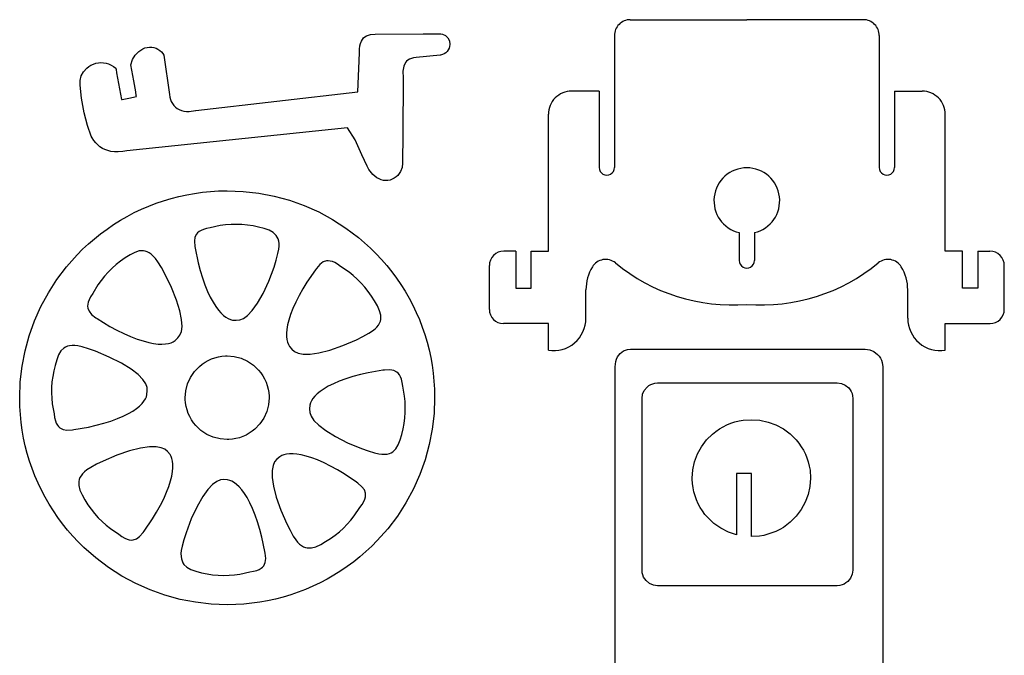
# Model space of a CAD drawing. Extents: x 6 to 278, y 3 to 225.
# Drawn here: x 6 to 136, y 128 to 212 of the extents above; entities that cross this region are included whole.
import ezdxf

# ---------------------------------------------------------------- set-up
doc = ezdxf.new("R2010")
doc.units = 0
doc.header["$MEASUREMENT"] = 0
doc.layers.get('0').update_dxf_attribs({"linetype": 'CONTINUOUS'})

msp = doc.modelspace()

# ---------------------------------------------------------------- linework, layer by layer
at = {"color": 7, "ltscale": 0.385085}
for p in [(86.495224, 211.806381), (117.302032, 211.806381)]:
    msp.add_line(p, (101.898621, 211.806381), dxfattribs=at)
at = {"color": 7, "ltscale": 0.006035}
msp.add_line((51.255932, 209.398636), (51.438858, 209.556152), dxfattribs=at)
at = {"color": 7, "ltscale": 0.006171}
msp.add_line((51.438858, 209.556152), (51.649876, 209.684219), dxfattribs=at)
at = {"color": 7, "ltscale": 0.013699}
msp.add_line((51.649876, 209.684219), (52.170261, 209.855896), dxfattribs=at)
at = {"color": 7, "ltscale": 0.01601}
msp.add_line((52.170261, 209.855896), (52.808392, 209.909576), dxfattribs=at)
at = {"color": 7, "ltscale": 0.157856}
msp.add_line((52.808392, 209.909576), (59.122578, 209.936539), dxfattribs=at)
at = {"color": 7, "ltscale": 0.051659}
msp.add_line((59.122578, 209.936539), (61.188923, 209.939575), dxfattribs=at)
at = {"color": 7, "ltscale": 0.006606}
msp.add_line((61.188923, 209.939575), (61.453163, 209.938889), dxfattribs=at)
at = {"color": 7, "ltscale": 0.006057}
msp.add_line((61.453163, 209.938889), (61.692257, 209.899811), dxfattribs=at)
at = {"color": 7, "ltscale": 0.011095}
msp.add_line((61.692257, 209.899811), (62.097736, 209.719406), dxfattribs=at)
at = {"color": 7, "ltscale": 0.010794}
msp.add_line((62.097736, 209.719406), (62.405716, 209.416809), dxfattribs=at)
at = {"color": 7, "ltscale": 0.436184}
for p, q in [((84.395996, 209.707153), (84.395996, 192.259811)), ((119.401253, 209.707153), (119.401253, 192.259811))]:
    msp.add_line(p, q, dxfattribs=at)
at = {"color": 7, "ltscale": 0.00754}
msp.add_line((22.674103, 208.151627), (22.97378, 208.185638), dxfattribs=at)
at = {"color": 7, "ltscale": 0.007456}
msp.add_line((22.97378, 208.185638), (23.271936, 208.178192), dxfattribs=at)
at = {"color": 7, "ltscale": 0.00722}
msp.add_line((23.271936, 208.178192), (23.556734, 208.130341), dxfattribs=at)
at = {"color": 7, "ltscale": 0.01094}
msp.add_line((50.723122, 207.912354), (50.771439, 208.34726), dxfattribs=at)
at = {"color": 7, "ltscale": 0.008565}
msp.add_line((50.771439, 208.34726), (50.849575, 208.680832), dxfattribs=at)
at = {"color": 7, "ltscale": 0.007827}
msp.add_line((50.849575, 208.680832), (50.962109, 208.973007), dxfattribs=at)
at = {"color": 7, "ltscale": 0.006617}
msp.add_line((50.962109, 208.973007), (51.094292, 209.202316), dxfattribs=at)
at = {"color": 7, "ltscale": 0.006358}
msp.add_line((51.094292, 209.202316), (51.255932, 209.398636), dxfattribs=at)
at = {"color": 7, "ltscale": 0.01134}
msp.add_line((62.405716, 209.416809), (62.601833, 209.007813), dxfattribs=at)
at = {"color": 7, "ltscale": 0.006302}
msp.add_line((62.627319, 208.278671), (62.554836, 208.037231), dxfattribs=at)
at = {"color": 7, "ltscale": 0.012119}
msp.add_line((62.601833, 209.007813), (62.658627, 208.526398), dxfattribs=at)
at = {"color": 7, "ltscale": 0.006242}
msp.add_line((62.658627, 208.526398), (62.627319, 208.278671), dxfattribs=at)
at = {"color": 7, "ltscale": 0.017155}
msp.add_line((20.732933, 206.548218), (21.081026, 207.139557), dxfattribs=at)
at = {"color": 7, "ltscale": 0.01653}
msp.add_line((21.081026, 207.139557), (21.538727, 207.61673), dxfattribs=at)
at = {"color": 7, "ltscale": 0.016065}
msp.add_line((21.538727, 207.61673), (22.081602, 207.960571), dxfattribs=at)
at = {"color": 7, "ltscale": 0.007873}
msp.add_line((22.081602, 207.960571), (22.374481, 208.076279), dxfattribs=at)
at = {"color": 7, "ltscale": 0.007724}
msp.add_line((22.374481, 208.076279), (22.674103, 208.151627), dxfattribs=at)
at = {"color": 7, "ltscale": 0.007242}
msp.add_line((23.556734, 208.130341), (23.832508, 208.041626), dxfattribs=at)
at = {"color": 7, "ltscale": 0.007077}
msp.add_line((23.832508, 208.041626), (24.086468, 207.91655), dxfattribs=at)
at = {"color": 7, "ltscale": 0.007249}
msp.add_line((24.086468, 207.91655), (24.32518, 207.751938), dxfattribs=at)
at = {"color": 7, "ltscale": 0.00728}
msp.add_line((24.32518, 207.751938), (24.538801, 207.554031), dxfattribs=at)
at = {"color": 7, "ltscale": 0.00763}
msp.add_line((24.538801, 207.554031), (24.731928, 207.317688), dxfattribs=at)
at = {"color": 7, "ltscale": 0.006224}
msp.add_line((24.731928, 207.317688), (24.865551, 207.107635), dxfattribs=at)
at = {"color": 7, "ltscale": 0.131339}
msp.add_line((24.865551, 207.107635), (25.601376, 201.905869), dxfattribs=at)
at = {"color": 7, "ltscale": 0.129129}
msp.add_line((50.506329, 202.260376), (50.717907, 207.421204), dxfattribs=at)
at = {"color": 7, "ltscale": 0.012279}
msp.add_line((50.717907, 207.421204), (50.723122, 207.912354), dxfattribs=at)
at = {"color": 7, "ltscale": 0.079752}
msp.add_line((61.390938, 207.116989), (58.21703, 206.796051), dxfattribs=at)
at = {"color": 7, "ltscale": 0.000311}
msp.add_line((61.403149, 207.1194), (61.390938, 207.116989), dxfattribs=at)
at = {"color": 7, "ltscale": 0.006972}
msp.add_line((61.671841, 207.194153), (61.403149, 207.1194), dxfattribs=at)
at = {"color": 7, "ltscale": 0.00647}
msp.add_line((61.907391, 207.301331), (61.671841, 207.194153), dxfattribs=at)
at = {"color": 7, "ltscale": 0.006404}
msp.add_line((62.119854, 207.444397), (61.907391, 207.301331), dxfattribs=at)
at = {"color": 7, "ltscale": 0.006115}
msp.add_line((62.296486, 207.613617), (62.119854, 207.444397), dxfattribs=at)
at = {"color": 7, "ltscale": 0.00629}
msp.add_line((62.44537, 207.816452), (62.296486, 207.613617), dxfattribs=at)
at = {"color": 7, "ltscale": 0.006161}
msp.add_line((62.554836, 208.037231), (62.44537, 207.816452), dxfattribs=at)
at = {"color": 7, "ltscale": 0.008498}
msp.add_line((14.676332, 205.419586), (14.944106, 205.628952), dxfattribs=at)
at = {"color": 7, "ltscale": 0.00855}
msp.add_line((14.944106, 205.628952), (15.236486, 205.806366), dxfattribs=at)
at = {"color": 7, "ltscale": 0.008562}
msp.add_line((15.236486, 205.806366), (15.548199, 205.948212), dxfattribs=at)
at = {"color": 7, "ltscale": 0.008636}
msp.add_line((15.548199, 205.948212), (15.877467, 206.052612), dxfattribs=at)
at = {"color": 7, "ltscale": 0.008497}
msp.add_line((15.877467, 206.052612), (16.211479, 206.115555), dxfattribs=at)
at = {"color": 7, "ltscale": 0.008626}
msp.add_line((16.211479, 206.115555), (16.555796, 206.137634), dxfattribs=at)
at = {"color": 7, "ltscale": 0.008466}
for p, q in [((16.555796, 206.137634), (16.893852, 206.117859)), ((53.020645, 190.914261), (52.747963, 191.115036))]:
    msp.add_line(p, q, dxfattribs=at)
at = {"color": 7, "ltscale": 0.00869}
msp.add_line((16.893852, 206.117859), (17.235804, 206.05542), dxfattribs=at)
at = {"color": 7, "ltscale": 0.008646}
msp.add_line((17.235804, 206.05542), (17.566072, 205.952774), dxfattribs=at)
at = {"color": 7, "ltscale": 0.009}
msp.add_line((17.566072, 205.952774), (17.894917, 205.806274), dxfattribs=at)
at = {"color": 7, "ltscale": 0.00908}
msp.add_line((17.894917, 205.806274), (18.207792, 205.621811), dxfattribs=at)
at = {"color": 7, "ltscale": 0.009576}
msp.add_line((18.207792, 205.621811), (18.514854, 205.392838), dxfattribs=at)
at = {"color": 7, "ltscale": 0.018152}
msp.add_line((20.511648, 205.856674), (20.732933, 206.548218), dxfattribs=at)
at = {"color": 7, "ltscale": 0.054497}
msp.add_line((20.891344, 203.710114), (20.511648, 205.856674), dxfattribs=at)
at = {"color": 7, "ltscale": 0.016264}
msp.add_line((56.574436, 205.662216), (56.461884, 205.021454), dxfattribs=at)
at = {"color": 7, "ltscale": 0.012911}
for p, q in [((56.791885, 206.13063), (56.574436, 205.662216)), ((51.97271, 192.013351), (51.713634, 192.460098))]:
    msp.add_line(p, q, dxfattribs=at)
at = {"color": 7, "ltscale": 0.005911}
msp.add_line((56.939571, 206.315277), (56.791885, 206.13063), dxfattribs=at)
at = {"color": 7, "ltscale": 0.005843}
msp.add_line((57.114708, 206.470016), (56.939571, 206.315277), dxfattribs=at)
at = {"color": 7, "ltscale": 0.006233}
msp.add_line((57.327587, 206.599823), (57.114708, 206.470016), dxfattribs=at)
at = {"color": 7, "ltscale": 0.00656}
msp.add_line((57.571331, 206.696976), (57.327587, 206.599823), dxfattribs=at)
at = {"color": 7, "ltscale": 0.007786}
msp.add_line((57.874996, 206.766113), (57.571331, 206.696976), dxfattribs=at)
at = {"color": 7, "ltscale": 0.008584}
msp.add_line((58.21703, 206.796051), (57.874996, 206.766113), dxfattribs=at)
at = {"color": 7, "ltscale": 0.015397}
msp.add_line((13.789279, 203.768219), (13.9366, 204.366226), dxfattribs=at)
at = {"color": 7, "ltscale": 0.015882}
msp.add_line((13.9366, 204.366226), (14.235308, 204.92688), dxfattribs=at)
at = {"color": 7, "ltscale": 0.016531}
msp.add_line((14.235308, 204.92688), (14.676332, 205.419586), dxfattribs=at)
at = {"color": 7, "ltscale": 3e-05}
msp.add_line((18.514854, 205.392838), (18.515079, 205.391647), dxfattribs=at)
at = {"color": 7, "ltscale": 0.000171}
msp.add_line((18.515079, 205.391647), (18.516315, 205.384903), dxfattribs=at)
at = {"color": 7, "ltscale": 0.000776}
msp.add_line((18.516315, 205.384903), (18.521921, 205.354385), dxfattribs=at)
at = {"color": 7, "ltscale": 0.003149}
msp.add_line((18.521921, 205.354385), (18.544672, 205.230515), dxfattribs=at)
at = {"color": 7, "ltscale": 0.011611}
msp.add_line((18.544672, 205.230515), (18.628607, 204.773727), dxfattribs=at)
at = {"color": 7, "ltscale": 0.035865}
msp.add_line((18.628607, 204.773727), (18.887815, 203.362732), dxfattribs=at)
at = {"color": 7, "ltscale": 0.021956}
msp.add_line((56.461884, 205.021454), (56.478191, 204.143372), dxfattribs=at)
at = {"color": 7, "ltscale": 0.015399}
msp.add_line((13.7965, 203.152313), (13.789279, 203.768219), dxfattribs=at)
at = {"color": 7, "ltscale": 0.043389}
msp.add_line((13.985496, 201.427063), (13.7965, 203.152313), dxfattribs=at)
at = {"color": 7, "ltscale": 0.053402}
msp.add_line((18.887815, 203.362732), (19.273781, 201.261826), dxfattribs=at)
at = {"color": 7, "ltscale": 0.036602}
msp.add_line((21.146343, 202.268417), (20.891344, 203.710114), dxfattribs=at)
at = {"color": 7, "ltscale": 0.179564}
msp.add_line((56.497704, 203.955841), (56.443546, 196.773468), dxfattribs=at)
at = {"color": 7, "ltscale": 0.004714}
msp.add_line((56.478191, 204.143372), (56.497704, 203.955841), dxfattribs=at)
at = {"color": 7, "ltscale": 0.01185}
msp.add_line((21.228899, 201.801666), (21.146343, 202.268417), dxfattribs=at)
at = {"color": 7, "ltscale": 0.003213}
msp.add_line((21.251287, 201.67511), (21.228899, 201.801666), dxfattribs=at)
at = {"color": 7, "ltscale": 0.000791}
msp.add_line((21.256804, 201.643936), (21.251287, 201.67511), dxfattribs=at)
at = {"color": 7, "ltscale": 0.008293}
msp.add_line((25.601376, 201.905869), (25.643898, 201.576889), dxfattribs=at)
at = {"color": 7}
for p, q in [((29.08371, 199.801422), (50.506329, 202.260376)), ((49.129261, 197.51828), (19.987396, 194.465744))]:
    msp.add_line(p, q, dxfattribs=at)
at = {"color": 7, "ltscale": 0.000106}
for p, q in [((78.739906, 202.36026), (78.73568, 202.360199)), ((125.057343, 202.36026), (125.061569, 202.360199))]:
    msp.add_line(p, q, dxfattribs=at)
at = {"color": 7, "ltscale": 0.001863}
msp.add_line((78.814438, 202.359268), (78.739906, 202.36026), dxfattribs=at)
at = {"color": 7, "ltscale": 9.6e-05}
for p, q in [((78.818161, 202.360199), (78.814438, 202.359268)), ((124.97908, 202.360199), (124.982803, 202.359268))]:
    msp.add_line(p, q, dxfattribs=at)
at = {"color": 7, "ltscale": 0.08931}
for p, q in [((82.390564, 202.360199), (78.818161, 202.360199)), ((121.406677, 202.360199), (124.97908, 202.360199))]:
    msp.add_line(p, q, dxfattribs=at)
at = {"color": 7, "ltscale": 0.25251}
for p, q in [((82.390564, 202.360199), (82.390564, 192.259811)), ((121.406677, 202.360199), (121.406677, 192.259811))]:
    msp.add_line(p, q, dxfattribs=at)
at = {"color": 7, "ltscale": 0.001864}
msp.add_line((124.982803, 202.359268), (125.057343, 202.36026), dxfattribs=at)
at = {"color": 7, "ltscale": 0.048651}
msp.add_line((14.330699, 199.511902), (13.985496, 201.427063), dxfattribs=at)
at = {"color": 7, "ltscale": 9.7e-05}
msp.add_line((19.273781, 201.261826), (19.277605, 201.262543), dxfattribs=at)
at = {"color": 7, "ltscale": 0.000373}
msp.add_line((19.277605, 201.262543), (19.292257, 201.26532), dxfattribs=at)
at = {"color": 7, "ltscale": 0.001514}
msp.add_line((19.292257, 201.26532), (19.351755, 201.27652), dxfattribs=at)
at = {"color": 7, "ltscale": 0.005583}
msp.add_line((19.351755, 201.27652), (19.571199, 201.317871), dxfattribs=at)
at = {"color": 7, "ltscale": 0.017243}
msp.add_line((19.571199, 201.317871), (20.249002, 201.445618), dxfattribs=at)
at = {"color": 7, "ltscale": 0.025675}
msp.add_line((20.249002, 201.445618), (21.258236, 201.635834), dxfattribs=at)
at = {"color": 7, "ltscale": 0.000174}
msp.add_line((21.258022, 201.63707), (21.256804, 201.643936), dxfattribs=at)
at = {"color": 7, "ltscale": 3.1e-05}
msp.add_line((21.258236, 201.635834), (21.258022, 201.63707), dxfattribs=at)
at = {"color": 7, "ltscale": 0.008028}
msp.add_line((25.643898, 201.576889), (25.724464, 201.266022), dxfattribs=at)
at = {"color": 7, "ltscale": 0.007731}
msp.add_line((25.724464, 201.266022), (25.840105, 200.979218), dxfattribs=at)
at = {"color": 7, "ltscale": 0.007603}
msp.add_line((25.840105, 200.979218), (25.99041, 200.714828), dxfattribs=at)
at = {"color": 7, "ltscale": 0.007446}
msp.add_line((25.99041, 200.714828), (26.171349, 200.478256), dxfattribs=at)
at = {"color": 7, "ltscale": 0.00747}
msp.add_line((26.171349, 200.478256), (26.38364, 200.26796), dxfattribs=at)
at = {"color": 7, "ltscale": 0.04381}
msp.add_line((14.774071, 197.816528), (14.330699, 199.511902), dxfattribs=at)
at = {"color": 7, "ltscale": 0.007491}
msp.add_line((26.38364, 200.26796), (26.623241, 200.087997), dxfattribs=at)
at = {"color": 7, "ltscale": 0.007678}
msp.add_line((26.623241, 200.087997), (26.891251, 199.938049), dxfattribs=at)
at = {"color": 7, "ltscale": 0.007904}
msp.add_line((26.891251, 199.938049), (27.184887, 199.820801), dxfattribs=at)
at = {"color": 7, "ltscale": 0.008255}
msp.add_line((27.184887, 199.820801), (27.504398, 199.737488), dxfattribs=at)
at = {"color": 7, "ltscale": 0.008697}
msp.add_line((27.504398, 199.737488), (27.849064, 199.690247), dxfattribs=at)
at = {"color": 7, "ltscale": 0.009212}
msp.add_line((27.849064, 199.690247), (28.217438, 199.681274), dxfattribs=at)
at = {"color": 7, "ltscale": 0.020385}
msp.add_line((28.217438, 199.681274), (29.025854, 199.787872), dxfattribs=at)
at = {"color": 7, "ltscale": 0.001486}
msp.add_line((29.025854, 199.787872), (29.08371, 199.801422), dxfattribs=at)
at = {"color": 7, "ltscale": 0.452176}
for p, q in [((75.679436, 181.216919), (75.679436, 199.303955)), ((128.117813, 181.216919), (128.117813, 199.303955))]:
    msp.add_line(p, q, dxfattribs=at)
at = {"color": 7, "ltscale": 0.037654}
msp.add_line((15.281109, 196.398285), (14.774071, 197.816528), dxfattribs=at)
at = {"color": 7, "ltscale": 0.04732}
msp.add_line((50.154434, 195.927155), (49.129261, 197.51828), dxfattribs=at)
at = {"color": 7, "ltscale": 0.098449}
msp.add_line((56.443546, 196.773468), (56.420544, 192.835587), dxfattribs=at)
at = {"color": 7, "ltscale": 0.006054}
msp.add_line((15.394938, 196.18454), (15.281109, 196.398285), dxfattribs=at)
at = {"color": 7, "ltscale": 0.010394}
msp.add_line((15.617468, 195.833328), (15.394938, 196.18454), dxfattribs=at)
at = {"color": 7, "ltscale": 0.009778}
msp.add_line((15.859379, 195.52597), (15.617468, 195.833328), dxfattribs=at)
at = {"color": 7, "ltscale": 0.009695}
msp.add_line((16.130657, 195.248825), (15.859379, 195.52597), dxfattribs=at)
at = {"color": 7, "ltscale": 0.009276}
msp.add_line((16.418184, 195.014297), (16.130657, 195.248825), dxfattribs=at)
at = {"color": 7, "ltscale": 0.054267}
msp.add_line((51.04446, 193.947327), (50.154434, 195.927155), dxfattribs=at)
at = {"color": 7, "ltscale": 0.009693}
msp.add_line((16.744677, 194.805176), (16.418184, 195.014297), dxfattribs=at)
at = {"color": 7, "ltscale": 0.009444}
msp.add_line((17.084013, 194.639206), (16.744677, 194.805176), dxfattribs=at)
at = {"color": 7, "ltscale": 0.010446}
msp.add_line((17.477806, 194.499451), (17.084013, 194.639206), dxfattribs=at)
at = {"color": 7, "ltscale": 0.010309}
msp.add_line((17.879189, 194.404968), (17.477806, 194.499451), dxfattribs=at)
at = {"color": 7, "ltscale": 0.012071}
msp.add_line((18.358282, 194.344849), (17.879189, 194.404968), dxfattribs=at)
at = {"color": 7, "ltscale": 0.011894}
msp.add_line((18.83391, 194.332977), (18.358282, 194.344849), dxfattribs=at)
at = {"color": 7, "ltscale": 0.01489}
msp.add_line((19.427996, 194.375198), (18.83391, 194.332977), dxfattribs=at)
at = {"color": 7, "ltscale": 0.014167}
msp.add_line((19.987396, 194.465744), (19.427996, 194.375198), dxfattribs=at)
at = {"color": 7, "ltscale": 0.040771}
msp.add_line((51.713634, 192.460098), (51.04446, 193.947327), dxfattribs=at)
at = {"color": 7, "ltscale": 0.01418}
msp.add_line((56.420544, 192.835587), (56.359917, 192.271637), dxfattribs=at)
at = {"color": 7, "ltscale": 0.02061}
msp.add_line((52.480705, 191.364044), (51.97271, 192.013351), dxfattribs=at)
at = {"color": 7, "ltscale": 0.009132}
msp.add_line((52.747963, 191.115036), (52.480705, 191.364044), dxfattribs=at)
at = {"color": 7, "ltscale": 0.015205}
msp.add_line((56.145363, 191.725357), (55.784698, 191.235611), dxfattribs=at)
at = {"color": 7, "ltscale": 0.014673}
msp.add_line((56.359917, 192.271637), (56.145363, 191.725357), dxfattribs=at)
at = {"color": 7, "ltscale": 0.008066}
msp.add_line((53.302158, 190.756653), (53.020645, 190.914261), dxfattribs=at)
at = {"color": 7, "ltscale": 0.007605}
msp.add_line((53.584843, 190.644318), (53.302158, 190.756653), dxfattribs=at)
at = {"color": 7, "ltscale": 0.007527}
msp.add_line((53.877331, 190.572845), (53.584843, 190.644318), dxfattribs=at)
at = {"color": 7, "ltscale": 0.007253}
msp.add_line((54.166073, 190.544724), (53.877331, 190.572845), dxfattribs=at)
at = {"color": 7, "ltscale": 0.007427}
msp.add_line((54.462803, 190.558868), (54.166073, 190.544724), dxfattribs=at)
at = {"color": 7, "ltscale": 0.007304}
msp.add_line((54.749592, 190.614624), (54.462803, 190.558868), dxfattribs=at)
at = {"color": 7, "ltscale": 0.007573}
msp.add_line((55.035793, 190.713913), (54.749592, 190.614624), dxfattribs=at)
at = {"color": 7, "ltscale": 0.007547}
msp.add_line((55.304489, 190.851471), (55.035793, 190.713913), dxfattribs=at)
at = {"color": 7, "ltscale": 0.007701}
msp.add_line((55.557278, 191.027527), (55.304489, 190.851471), dxfattribs=at)
at = {"color": 7, "ltscale": 0.007706}
msp.add_line((55.784698, 191.235611), (55.557278, 191.027527), dxfattribs=at)
at = {"color": 7, "ltscale": 0.091628}
for p, q in [((100.887634, 183.663757), (100.887634, 179.998642)), ((102.909622, 183.663757), (102.909622, 179.998642))]:
    msp.add_line(p, q, dxfattribs=at)
at = {"color": 7, "ltscale": 0.03982}
for p, q in [((71.371468, 181.216919), (69.778656, 181.216919)), ((132.425781, 181.216919), (134.018585, 181.216919))]:
    msp.add_line(p, q, dxfattribs=at)
at = {"color": 7, "ltscale": 0.121903}
for p, q in [((71.371468, 181.216919), (71.371468, 176.340805)), ((73.390892, 176.340805), (73.390892, 181.216919)), ((130.406357, 176.340805), (130.406357, 181.216919)), ((132.425781, 181.216919), (132.425781, 176.340805))]:
    msp.add_line(p, q, dxfattribs=at)
at = {"color": 7, "ltscale": 0.057214}
for p, q in [((73.390892, 181.216919), (75.679436, 181.216919)), ((130.406357, 181.216919), (128.117813, 181.216919))]:
    msp.add_line(p, q, dxfattribs=at)
at = {"color": 7, "ltscale": 0.14509}
for p, q in [((67.878067, 173.512741), (67.878067, 179.31633)), ((135.919189, 173.512741), (135.919189, 179.31633))]:
    msp.add_line(p, q, dxfattribs=at)
at = {"color": 7, "ltscale": 0.050486}
for p, q in [((71.371468, 176.340805), (73.390892, 176.340805)), ((132.425781, 176.340805), (130.406357, 176.340805))]:
    msp.add_line(p, q, dxfattribs=at)
at = {"color": 7, "ltscale": 0.094006}
for p, q in [((80.635803, 172.350021), (80.635803, 176.11026)), ((123.161446, 172.350021), (123.161446, 176.11026))]:
    msp.add_line(p, q, dxfattribs=at)
at = {"color": 7, "ltscale": 0.148472}
for p, q in [((75.679382, 171.650299), (69.740509, 171.650299)), ((128.117859, 171.650299), (134.056732, 171.650299))]:
    msp.add_line(p, q, dxfattribs=at)
at = {"color": 7, "ltscale": 0.088147}
for p, q in [((75.679382, 168.124435), (75.679382, 171.650299)), ((128.117859, 168.124435), (128.117859, 171.650299))]:
    msp.add_line(p, q, dxfattribs=at)
at = {"color": 177, "ltscale": 6.4e-05}
msp.add_line((84.507423, 135.659271), (84.50486, 135.659561), dxfattribs=at)
at = {"color": 177, "ltscale": 0.498058}
msp.add_line((84.50705, 115.736954), (84.507423, 135.659271), dxfattribs=at)
at = {"color": 177, "ltscale": 6.6e-05}
msp.add_line((119.869606, 135.659561), (119.866997, 135.659271), dxfattribs=at)
at = {"color": 177}
for points in [[(5.817407, 161.848938), (5.89651, 163.941391), (6.132864, 166.009628), (6.524955, 168.047089), (7.070993, 170.046265), (7.768697, 171.998825), (8.615068, 173.895554), (9.606192, 175.726501), (10.737068, 177.481216), (12.001511, 179.148911), (13.392118, 180.718781), (14.132226, 181.463852), (14.900335, 182.180344), (15.695362, 182.867172), (16.516615, 183.523666), (17.361446, 184.147705), (18.230646, 184.739777), (19.119919, 185.296967), (20.031643, 185.820724), (20.959902, 186.307632), (21.908667, 186.759766), (22.870525, 187.173584), (23.850943, 187.551407), (24.841221, 187.889893), (25.848133, 188.191315), (26.861971, 188.452744), (27.890564, 188.676163), (28.923512, 188.859268), (29.969395, 189.00351), (31.017445, 189.107315), (32.076683, 189.171478), (33.233154, 189.195389)], [(33.233154, 189.195389), (35.333469, 189.116272), (37.409435, 188.879929), (39.45435, 188.487885), (41.460644, 187.941956), (43.419857, 187.244492), (45.322704, 186.39856), (47.159176, 185.408157), (48.918743, 184.278366), (50.590588, 183.015488), (52.163906, 181.626968), (52.910404, 180.888184), (53.62822, 180.121475), (54.316154, 179.328094), (54.973671, 178.508575), (55.598507, 177.665741), (56.191315, 176.79863), (56.749054, 175.911697), (57.273285, 175.002411), (57.760536, 174.076843), (58.212948, 173.130859), (58.626934, 172.171997), (59.00489, 171.194687), (59.343422, 170.207703), (59.644863, 169.204163), (59.906265, 168.193863), (60.129639, 167.168884), (60.312664, 166.139679), (60.45681, 165.097595), (60.560513, 164.053436), (60.624565, 162.998138), (60.64835, 161.848938)], [(38.119762, 184.20314), (37.387768, 184.395325), (36.650665, 184.547028), (35.919865, 184.656357), (35.186668, 184.725037), (34.463135, 184.752335), (33.73975, 184.738953), (33.028492, 184.68544), (32.319733, 184.591293), (30.99715, 184.302109)], [(30.99715, 184.302109), (30.506012, 184.214172), (30.088104, 184.0961), (29.776806, 183.966492), (29.517122, 183.812943), (29.321827, 183.65065), (29.165876, 183.46785), (28.966774, 183.05014), (28.895084, 182.521667), (28.963701, 181.814148), (29.004379, 181.61174)], [(40.06432, 181.462265), (40.101288, 181.874115), (40.0937, 182.245499), (40.047688, 182.55957), (39.96563, 182.841843), (39.85276, 183.087616), (39.708759, 183.306839), (39.323219, 183.679932), (38.780571, 183.98381), (38.119762, 184.20314)], [(23.742805, 180.269028), (23.468243, 180.578201), (23.192604, 180.827209), (22.932365, 181.008942), (22.670582, 181.142639), (22.414253, 181.228897), (22.15592, 181.274277), (21.619997, 181.249222), (21.02681, 181.062317), (20.414164, 180.731384)], [(29.004379, 181.61174), (29.397799, 179.677948), (29.663071, 178.677673), (29.970818, 177.682129), (30.295347, 176.771576), (30.653275, 175.897598), (31.000702, 175.158707), (31.37212, 174.472977), (31.716614, 173.924179), (32.077656, 173.432556), (32.405411, 173.056351), (32.744488, 172.734482), (33.050957, 172.500732), (33.365292, 172.316147), (33.652866, 172.195465), (33.946121, 172.119308), (34.434486, 172.096863)], [(34.434486, 172.096863), (34.891396, 172.134293), (35.38356, 172.336426), (35.931519, 172.736542), (36.548168, 173.385818), (37.235554, 174.339783), (37.979561, 175.638718), (38.739624, 177.272583), (39.434574, 179.120514), (39.72044, 180.040741), (39.943073, 180.889954), (40.06432, 181.462265)], [(20.414164, 180.731384), (19.772455, 180.329956), (19.156733, 179.897049), (18.576214, 179.439728), (18.023663, 178.952789), (17.507904, 178.444565), (17.021866, 177.908569), (16.573408, 177.353928), (16.156242, 176.77327), (15.460753, 175.612457)], [(26.704632, 169.750763), (26.990528, 170.109161), (27.180645, 170.606079), (27.26482, 171.279312), (27.214626, 172.173309), (26.991039, 173.327591), (26.555046, 174.759537), (25.886143, 176.432724), (25.016693, 178.205276), (24.542456, 179.044159), (24.076586, 179.788345), (23.742805, 180.269028)], [(48.219646, 179.188187), (47.816227, 179.48204), (47.441727, 179.702133), (47.132717, 179.837234), (46.842152, 179.918518), (46.589851, 179.947235), (46.349983, 179.933365), (45.910702, 179.788101), (45.479675, 179.474228), (45.016544, 178.935196), (44.89809, 178.765015)], [(44.89809, 178.765015), (43.774658, 177.143616), (43.23621, 176.260223), (42.730553, 175.349426), (42.297768, 174.485153), (41.914474, 173.62204), (41.621387, 172.859863), (41.383286, 172.117157), (41.225391, 171.488586), (41.120228, 170.887634), (41.075359, 170.390564), (41.077557, 169.922928), (41.120827, 169.539841), (41.205032, 169.185089), (41.316853, 168.89389), (41.464756, 168.62941), (41.786701, 168.260956)], [(53.076885, 173.97789), (52.708824, 174.639542), (52.307991, 175.276871), (51.880962, 175.88031), (51.422935, 176.457321), (50.941776, 176.998642), (50.431366, 177.511703), (49.900452, 177.988159), (49.341972, 178.434662), (48.219646, 179.188187)], [(15.460753, 175.612457), (15.188183, 175.19455), (14.987752, 174.809296), (14.868786, 174.493774), (14.802618, 174.199432), (14.786951, 173.945984), (14.813172, 173.707138), (14.980897, 173.275848), (15.316584, 172.861435), (15.878805, 172.426498), (16.054163, 172.317337)], [(52.443581, 170.677383), (52.766556, 170.935837), (53.029469, 171.198441), (53.224358, 171.449051), (53.371334, 171.703659), (53.470631, 171.955246), (53.529213, 172.210922), (53.531693, 172.747467), (53.375469, 173.34964), (53.076885, 173.97789)], [(16.054163, 172.317337), (17.732033, 171.278534), (18.642256, 170.786194), (19.57814, 170.328018), (20.463634, 169.940323), (21.345387, 169.602005), (22.121574, 169.348618), (22.875481, 169.149139), (23.51123, 169.023895), (24.11668, 168.94989), (24.615273, 168.930725), (25.082054, 168.957062), (25.462315, 169.02005), (25.812164, 169.122452), (26.097141, 169.249161), (26.35359, 169.410522), (26.704632, 169.750763)], [(41.786701, 168.260956), (42.129868, 167.957062), (42.616352, 167.741669), (43.284409, 167.623001), (44.179916, 167.627151), (45.344383, 167.791092), (46.797127, 168.152878), (48.502781, 168.734833), (50.317848, 169.511917), (51.179962, 169.942307), (51.947041, 170.369217), (52.443581, 170.677383)], [(13.512204, 168.697418), (13.101789, 168.748611), (12.730284, 168.75386), (12.414782, 168.718719), (12.129823, 168.646454), (11.880283, 168.542145), (11.656199, 168.405792), (11.269959, 168.03334), (10.947399, 167.501404), (10.705415, 166.849121)], [(22.677071, 162.746567), (22.6555, 163.204468), (22.470552, 163.703323), (22.089666, 164.264801), (21.462145, 164.903549), (20.532568, 165.623566), (19.260166, 166.412125), (17.653572, 167.228348), (15.830756, 167.986923), (14.920961, 168.304504), (14.079939, 168.556427), (13.512204, 168.697418)], [(84.504875, 165.951843), (84.524818, 166.306625), (84.583969, 166.644684), (84.678955, 166.955719), (84.809586, 167.242767), (84.967659, 167.492142), (85.156815, 167.71228), (85.365265, 167.891739), (85.600426, 168.038452), (85.851189, 168.14592), (86.125313, 168.217606), (86.520226, 168.252914)], [(86.520226, 168.252914), (86.524704, 168.252914), (86.599663, 168.252914), (87.006935, 168.252914), (88.683601, 168.252914), (94.147263, 168.25293), (102.810555, 168.252945), (102.83316, 168.252945)], [(102.83316, 168.252945), (102.837204, 168.252945), (102.904823, 168.252945), (103.272217, 168.252945), (104.784721, 168.252945), (109.713425, 168.252945), (117.528488, 168.252945), (117.548882, 168.252945)], [(117.548882, 168.252945), (118.144432, 168.175644), (118.700607, 167.947495), (119.185425, 167.579315), (119.389206, 167.349457), (119.561218, 167.094284), (119.696869, 166.820389), (119.795395, 166.527863), (119.869507, 165.951797)], [(10.705415, 166.849121), (10.488035, 166.123917), (10.31094, 165.392197), (10.176401, 164.665298), (10.082414, 163.934616), (10.030125, 163.212219), (10.018496, 162.488586), (10.04741, 161.775818), (10.117005, 161.064178), (10.359903, 159.734314)], [(27.694057, 161.848938), (27.772211, 162.778793), (28.004341, 163.676315), (28.385784, 164.524139), (28.908478, 165.30101), (29.559113, 165.983307), (29.926388, 166.281448), (30.318707, 166.547928), (30.731003, 166.779205), (31.164124, 166.975449), (31.609379, 167.132645), (32.071144, 167.252136), (32.538216, 167.330887), (33.017658, 167.369873), (33.233154, 167.373993)], [(33.233154, 167.373993), (34.166481, 167.295837), (35.067226, 167.063736), (35.917828, 166.682465), (36.696842, 166.160248), (37.380573, 165.510574), (37.679146, 165.144073), (37.945965, 164.752609), (38.17741, 164.341415), (38.373741, 163.9095), (38.53093, 163.465683), (38.650356, 163.005432), (38.729019, 162.540024), (38.767902, 162.062317), (38.771961, 161.848923)], [(53.811539, 165.477264), (51.865902, 165.15126), (50.857243, 164.920883), (49.851822, 164.647888), (48.930622, 164.355148), (48.044785, 164.027756), (47.294228, 163.706131), (46.595974, 163.358688), (46.035458, 163.033401), (45.531509, 162.689575), (45.144066, 162.375015), (44.810535, 162.047272), (44.566219, 161.749039), (44.37077, 161.441254), (44.24012, 161.158005), (44.153778, 160.867538), (44.114334, 160.379852)], [(56.431843, 163.392044), (56.360931, 163.886185), (56.257355, 164.308151), (56.138573, 164.623871), (55.994087, 164.888809), (55.838646, 165.089661), (55.661358, 165.251892), (55.250813, 165.465347), (54.72525, 165.555267), (54.016033, 165.511093), (53.811539, 165.477264)], [(84.50486, 135.659561), (84.50486, 135.667892), (84.50486, 135.807098), (84.504868, 136.5634), (84.504875, 139.676895), (84.504875, 149.822617), (84.504868, 165.909866), (84.504875, 165.951843)], [(119.869507, 165.951797), (119.869514, 165.943481), (119.869514, 165.804276), (119.869514, 165.048004), (119.869522, 161.934525), (119.869545, 151.788849), (119.869606, 135.701553), (119.869606, 135.659561)], [(12.979995, 157.649323), (14.925464, 157.975266), (15.934052, 158.205612), (16.939392, 158.478561), (17.860575, 158.771301), (18.746389, 159.098679), (19.496965, 159.420288), (20.195242, 159.767715), (20.755789, 160.093018), (21.259764, 160.436829), (21.64724, 160.751404), (21.980797, 161.079147), (22.22513, 161.37738), (22.420597, 161.685165), (22.55126, 161.968399), (22.637613, 162.258865), (22.677071, 162.746567)], [(56.086075, 156.277206), (56.303493, 157.002625), (56.480614, 157.734528), (56.615162, 158.461548), (56.709156, 159.192322), (56.761448, 159.914764), (56.773079, 160.638443), (56.744167, 161.351227), (56.674572, 162.062866), (56.431843, 163.392044)], [(88.049072, 161.749466), (88.126282, 162.307693), (88.353882, 162.825409), (88.720009, 163.268707), (88.947296, 163.449768), (89.198776, 163.597961), (89.466599, 163.708435), (89.75145, 163.78067), (90.112, 163.812439)], [(90.112, 163.812439), (90.115234, 163.812439), (90.126968, 163.812439), (90.175591, 163.812439), (90.36972, 163.812439), (91.115059, 163.812439), (93.790833, 163.812439), (101.9366, 163.812439), (113.836151, 163.812439)], [(113.836151, 163.812439), (114.394287, 163.735229), (114.911972, 163.507629), (115.355286, 163.141464), (115.536377, 162.914169), (115.68457, 162.662674), (115.795059, 162.394852), (115.86731, 162.110001), (115.899078, 161.749435)], [(33.23307, 134.50293), (31.132679, 134.582031), (29.056644, 134.81839), (27.01166, 135.210434), (25.005302, 135.756363), (23.046028, 136.453827), (21.143131, 137.299759), (19.306618, 138.290161), (17.547018, 139.419937), (15.875147, 140.6828), (14.301811, 142.071289), (13.555307, 142.810074), (12.83749, 143.576767), (12.149552, 144.370132), (11.492034, 145.189636), (10.867199, 146.03244), (10.274395, 146.899536), (9.716658, 147.786438), (9.192427, 148.695709), (8.705179, 149.621262), (8.252771, 150.567215), (7.838789, 151.526047), (7.460838, 152.503342), (7.122311, 153.490295), (6.820873, 154.493805), (6.559473, 155.504089), (6.336104, 156.529053), (6.153083, 157.558243), (6.008938, 158.600296), (5.905239, 159.64444), (5.841187, 160.699722), (5.817407, 161.848938)], [(33.23312, 156.323822), (32.299755, 156.401978), (31.398964, 156.634094), (30.548313, 157.015381), (29.769253, 157.537613), (29.085489, 158.187286), (28.786907, 158.553787), (28.520077, 158.945251), (28.288628, 159.35643), (28.092289, 159.788345), (27.935101, 160.232162), (27.815666, 160.692398), (27.737001, 161.157791), (27.69812, 161.635498), (27.694057, 161.848938)], [(60.64835, 161.848938), (60.569248, 159.75647), (60.332893, 157.688217), (59.940804, 155.650757), (59.394768, 153.651581), (58.697067, 151.699036), (57.850704, 149.802322), (56.859592, 147.97139), (55.728725, 146.216705), (54.464298, 144.549042), (53.073708, 142.979202), (52.333607, 142.234146), (51.565506, 141.517685), (50.770489, 140.830872), (49.949245, 140.174377), (49.104424, 139.550369), (48.235233, 138.958313), (47.345966, 138.401138), (46.43425, 137.877411), (45.506001, 137.390503), (44.55724, 136.9384), (43.595387, 136.524597), (42.614979, 136.14679), (41.624702, 135.808319), (40.617798, 135.506912), (39.603958, 135.245483), (38.575367, 135.022079), (37.542419, 134.838989), (36.496536, 134.694763), (35.448486, 134.590973), (34.389244, 134.526825), (33.23307, 134.50293)], [(38.771961, 161.848923), (38.693813, 160.919052), (38.461689, 160.0215), (38.080254, 159.17363), (37.557571, 158.396729), (36.906952, 157.714432), (36.539692, 157.41629), (36.147388, 157.149811), (35.735115, 156.918533), (35.302021, 156.722305), (34.856796, 156.565109), (34.395061, 156.445648), (33.92802, 156.366898), (33.448608, 156.327927), (33.23312, 156.323822)], [(88.048988, 139.075897), (88.048988, 139.078995), (88.048988, 139.09021), (88.048988, 139.136673), (88.048988, 139.322205), (88.048988, 140.034546), (88.049004, 142.591827), (88.049026, 150.376877), (88.049072, 161.749466)], [(115.899078, 161.749435), (115.899078, 161.746338), (115.899078, 161.735123), (115.899078, 161.68866), (115.899078, 161.503128), (115.899078, 160.790787), (115.899078, 158.233521), (115.899094, 150.448502), (115.899117, 139.075943)], [(44.114334, 160.379852), (44.135914, 159.922043), (44.320877, 159.423264), (44.701805, 158.861832), (45.329414, 158.223083), (46.259151, 157.503021), (47.531796, 156.714371), (49.138699, 155.898041), (50.961784, 155.139374), (51.871624, 154.821762), (52.712627, 154.569855), (53.279415, 154.429077)], [(10.359903, 159.734314), (10.430763, 159.240265), (10.534292, 158.818359), (10.653037, 158.502701), (10.797489, 158.237793), (10.952903, 158.036972), (11.130165, 157.874771), (11.540684, 157.661316), (12.066262, 157.571396), (12.77559, 157.615524), (12.979995, 157.649323)], [(94.685669, 151.22525), (94.764099, 152.32373), (94.997475, 153.392639), (95.382393, 154.418289), (95.913506, 155.383987), (96.582214, 156.27066), (97.375824, 157.058212), (97.814117, 157.408524), (98.277626, 157.727432), (98.762001, 158.01181), (99.268044, 158.261871), (99.788261, 158.473846), (100.3265, 158.649109), (100.872749, 158.784317), (101.433434, 158.88089), (102.502533, 158.952591)], [(102.502533, 158.952591), (103.618988, 158.874619), (104.705086, 158.6418), (105.746384, 158.257843), (106.725479, 157.728622), (107.622787, 157.063416), (108.034645, 156.683609), (108.417976, 156.275665), (108.770882, 155.841537), (109.09198, 155.382629), (109.377716, 154.904022), (109.628822, 154.404221), (109.841263, 153.891342), (110.016769, 153.360931), (110.151894, 152.823425), (110.24826, 152.271927), (110.319321, 151.226868)], [(53.279415, 154.429077), (53.6898, 154.377899), (54.061283, 154.37265), (54.376766, 154.407776), (54.661713, 154.480042), (54.911243, 154.584366), (55.135326, 154.720718), (55.521572, 155.093201), (55.844162, 155.625198), (56.086075, 156.277206)], [(25.356667, 154.733719), (25.013521, 155.037628), (24.527069, 155.253036), (23.859051, 155.371719), (22.963596, 155.367584), (21.799194, 155.203674), (20.346514, 154.841919), (18.640902, 154.259979), (16.825827, 153.48291), (15.963674, 153.052505), (15.196552, 152.625595), (14.699787, 152.317291)], [(22.245277, 144.22966), (23.36874, 145.851135), (23.907194, 146.734558), (24.412853, 147.64537), (24.845634, 148.509644), (25.22892, 149.372757), (25.521999, 150.134933), (25.760094, 150.87764), (25.91798, 151.506195), (26.023138, 152.107147), (26.068001, 152.604202), (26.065796, 153.071823), (26.022522, 153.45491), (25.938311, 153.809662), (25.826487, 154.100845), (25.678581, 154.365311), (25.356667, 154.733719)], [(39.806873, 153.725357), (39.50494, 153.380554), (39.292309, 152.892914), (39.177414, 152.224243), (39.18663, 151.328796), (39.35714, 150.165253), (39.727135, 148.714508), (40.318752, 147.012009), (41.106113, 145.201141), (41.541378, 144.34137), (41.972603, 143.576645), (42.283344, 143.082153)], [(50.328453, 150.673096), (48.700359, 151.787582), (47.813805, 152.321121), (46.90004, 152.821686), (46.033302, 153.249603), (45.168022, 153.628006), (44.404247, 153.916763), (43.660252, 154.15065), (43.030861, 154.304962), (42.429382, 154.406693), (41.932129, 154.44873), (41.464573, 154.443863), (41.081768, 154.398407), (40.727535, 154.312195), (40.437, 154.1987), (40.173378, 154.049286), (39.806873, 153.725357)], [(14.699787, 152.317291), (14.376842, 152.058899), (14.113952, 151.796326), (13.919065, 151.545731), (13.772089, 151.291138), (13.672784, 151.039551), (13.614195, 150.783875), (13.611692, 150.247299), (13.767894, 149.645126), (14.066483, 149.01683)], [(32.796734, 151.029892), (32.339874, 150.992432), (31.847736, 150.790268), (31.299774, 150.390106), (30.683102, 149.740723), (29.995667, 148.786636), (29.251598, 147.487549), (28.491503, 145.853546), (27.796589, 144.005615), (27.510788, 143.08551), (27.288223, 142.23642), (27.167027, 141.6642)], [(38.226711, 141.514755), (37.833431, 143.448196), (37.568218, 144.448364), (37.260532, 145.443802), (36.936031, 146.354355), (36.578129, 147.228363), (36.230701, 147.967331), (35.85928, 148.653137), (35.514767, 149.202042), (35.153709, 149.693756), (34.825935, 150.070053), (34.486839, 150.391998), (34.180355, 150.625809), (33.866005, 150.810455), (33.57843, 150.931183), (33.285172, 151.007385), (32.796734, 151.029892)], [(100.510605, 143.751648), (99.458519, 144.106461), (98.465286, 144.607864), (97.550171, 145.247238), (97.127892, 145.61525), (96.733452, 146.012009), (96.368385, 146.43605), (96.0345, 146.88559), (95.735161, 147.35611), (95.46991, 147.848587), (95.242805, 148.355423), (95.0522, 148.880585), (94.901718, 149.414017), (94.789642, 149.962219), (94.718391, 150.513733), (94.687088, 151.076645), (94.685669, 151.22525)], [(102.53186, 151.828079), (102.530602, 151.828079), (102.526474, 151.828079), (102.509972, 151.828079), (102.446533, 151.828079), (102.218658, 151.828079), (101.524727, 151.828079), (100.510605, 151.828079)], [(100.510605, 151.828079), (100.510605, 151.827011), (100.510605, 151.823044), (100.510605, 151.806564), (100.510605, 151.740616), (100.510605, 151.487122), (100.510605, 150.576599), (100.510605, 147.803833), (100.510605, 143.751648)], [(102.531815, 143.498276), (102.531815, 143.499374), (102.531815, 143.503464), (102.531815, 143.520462), (102.531815, 143.58847), (102.531815, 143.849915), (102.531822, 144.789017), (102.531837, 147.648773), (102.53186, 151.828079)], [(110.319321, 151.226868), (110.240913, 150.12738), (110.007614, 149.058044), (109.622879, 148.032379), (109.092056, 147.066925), (108.423721, 146.180618), (107.630463, 145.393372), (107.192284, 145.043152), (106.728882, 144.724319), (106.244507, 144.439941), (105.738449, 144.18985), (105.218086, 143.977783), (104.679688, 143.802399), (104.133133, 143.667038), (103.572136, 143.570297), (102.531815, 143.498276)], [(50.770218, 147.353653), (51.061817, 147.758896), (51.279819, 148.134766), (51.413174, 148.444611), (51.492802, 148.735703), (51.520084, 148.988205), (51.504845, 149.228027), (51.357071, 149.666504), (51.040737, 150.095749), (50.499069, 150.555786), (50.328453, 150.673096)], [(14.066483, 149.01683), (14.434598, 148.355118), (14.835487, 147.717712), (15.262559, 147.114243), (15.720634, 146.537201), (16.201813, 145.995865), (16.71224, 145.482803), (17.243137, 145.006393), (17.8016, 144.559937), (18.923721, 143.80661)], [(45.58712, 142.4673), (46.246845, 142.839203), (46.882042, 143.243713), (47.483162, 143.67421), (48.057671, 144.135559), (48.596344, 144.619797), (49.106567, 145.133133), (49.580025, 145.666718), (50.023376, 146.227692), (50.770218, 147.353653)], [(18.923721, 143.80661), (19.327196, 143.512756), (19.70174, 143.292664), (20.010773, 143.157562), (20.301359, 143.076279), (20.553665, 143.047577), (20.793541, 143.061447), (21.232826, 143.206741), (21.663849, 143.52063), (22.126972, 144.059677), (22.245277, 144.22966)], [(42.283344, 143.082153), (42.543549, 142.760681), (42.807571, 142.499268), (43.059246, 142.305801), (43.314671, 142.160263), (43.566799, 142.062378), (43.822811, 142.005234), (44.359409, 142.005753), (44.960751, 142.165344), (45.58712, 142.4673)], [(27.167027, 141.6642), (27.130011, 141.252319), (27.137556, 140.880905), (27.183531, 140.566849), (27.26556, 140.284592), (27.378399, 140.038818), (27.522377, 139.819611), (27.907883, 139.446518), (28.450548, 139.142609), (29.111118, 138.923279)], [(36.233856, 138.824509), (36.725121, 138.91246), (37.143135, 139.030533), (37.454483, 139.160156), (37.714207, 139.31369), (37.909512, 139.475983), (38.065472, 139.658752), (38.264545, 140.076416), (38.336185, 140.604767), (38.267483, 141.312103), (38.226711, 141.514755)], [(29.111118, 138.923279), (29.843744, 138.731079), (30.581467, 138.579391), (31.312687, 138.470108), (32.04628, 138.401489), (32.769989, 138.374283), (33.49353, 138.387756), (34.204727, 138.44136), (34.913403, 138.535599), (36.233856, 138.824509)], [(90.112, 137.013016), (89.553795, 137.090225), (89.036057, 137.317841), (88.592735, 137.683975), (88.411644, 137.91127), (88.263458, 138.16275), (88.152985, 138.430557), (88.080742, 138.715393), (88.048988, 139.075897)], [(115.899117, 139.075943), (115.821915, 138.517807), (115.594299, 138.000092), (115.228142, 137.556763), (115.000832, 137.375656), (114.749344, 137.227448), (114.481522, 137.116959), (114.196678, 137.044708), (113.836105, 137.012924)], [(113.836105, 137.012924), (113.83287, 137.012924), (113.821136, 137.012924), (113.772514, 137.012939), (113.578384, 137.012939), (112.833046, 137.012939), (110.15728, 137.012939), (102.011528, 137.01297), (90.112, 137.013016)], [(119.866997, 135.659271), (119.867004, 135.653778), (119.86702, 135.56218), (119.867027, 135.064804), (119.866982, 133.017517), (119.866798, 126.346329), (119.867302, 115.764923), (119.867378, 115.736954)]]:
    msp.add_lwpolyline(points, dxfattribs=at)
at = {"color": 7}
for centre, radius, start, end in [((86.495224, 209.707153), 2.099225, 90.000003, 180.000005), ((117.302032, 209.707153), 2.099225, 0, 90.000003), ((78.735687, 199.303955), 3.056252, 90.000003, 180.000005), ((125.061562, 199.303955), 3.056252, 0, 90.000003), ((83.39328, 192.259811), 1.002714, 180.000005, 360.00001), ((101.898621, 187.889374), 4.344874, 283.455282, 616.544729), ((120.403969, 192.259811), 1.002714, 180.000005, 360.00001), ((69.778656, 179.31633), 1.90059, 90.000003, 180.000005), ((134.018585, 179.31633), 1.90059, 0, 90.000003), ((83.234688, 178.081787), 2.04732, 50.514221, 148.740497), ((100.004593, 198.435608), 24.325161, 230.514213, 274.465742), ((101.898621, 179.998642), 1.010993, 180.000005, 360.00001), ((103.792648, 198.435608), 24.325161, 265.534259, 309.485789), ((120.562561, 178.081787), 2.04732, 31.259505, 129.485784), ((86.482437, 176.11026), 5.846632, 148.740497, 180.000005), ((117.314812, 176.11026), 5.846632, 0, 31.259505), ((69.740509, 173.512741), 1.862445, 180.000005, 270.000001), ((134.056732, 173.512741), 1.862445, 270.000001, 360.00001), ((76.356339, 172.350021), 4.279468, 260.898364, 360.00001), ((127.44091, 172.350021), 4.279468, 180.000005, 279.101638)]:
    msp.add_arc(centre, radius, start, end, dxfattribs=at)

doc.saveas('drawing.dxf')
